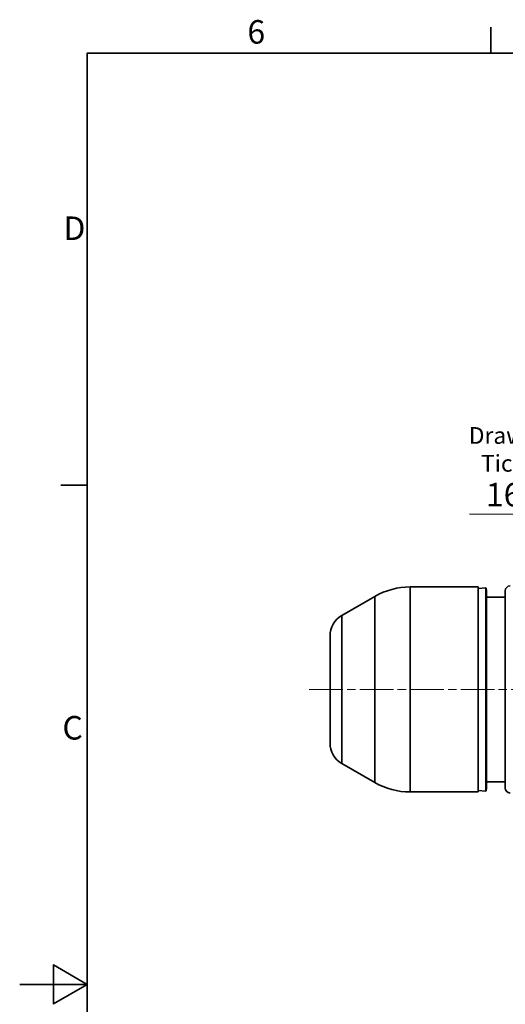
# Model space of a CAD drawing. Units: millimetres. Extents: x 0 to 420, y 0 to 297.
# Drawn here: x 0 to 72, y 146 to 292 of the extents above; entities that cross this region are included whole.
import ezdxf

# ---------------------------------------------------------------- set-up
doc = ezdxf.new("R2010")
doc.units = ezdxf.units.MM
doc.linetypes.add('CHAIN', pattern=[0.3543, 0.2362, -0.0295, 0.0591, -0.0295])
doc.linetypes.add('DASH_DOT', pattern=[0.182, 0.1181, -0.0295, 0.0049, -0.0295])
doc.layers.get('0').update_dxf_attribs({"lineweight": 25})
for name, color, linetype, lineweight in [('Centerline(ISO)', 7, 'DASH_DOT', 18), ('Dimensions(ISO)', 7, 'Continuous', 18), ('Sketch Geometry(ISO)', 7, 'Continuous', 35), ('Symbols(ISO)', 7, 'Continuous', 18), ('Visible Edges(ISO)', 7, 'Continuous', 35), ('Visible Tangent Edges(ISO)', 7, 'Continuous', 35)]:
    doc.layers.add(name, color=color, linetype=linetype, lineweight=lineweight)
doc.styles.add('Border_1', font='arial.ttf')
doc.styles.add('VBG-RF-ISO', font='arial.ttf')
doc.dimstyles.new('VBG-RF-ISO', dxfattribs={"dimtxt": 3.5, "dimasz": 4, "dimexe": 2, "dimexo": 1, "dimgap": 0.4, "dimtad": 1, "dimtoh": 1, "dimrnd": 1e-08, "dimtxsty": 'VBG-RF-ISO', "dimblk": 'Filled-1', "dimcen": 0.09, "dimdle": 12, "dimclrd": 7, "dimclre": 7, "dimclrt": 256, "dimazin": 2, "dimtfac": 1, "dimtmove": 0, "dimatfit": 3, "dimldrblk": 'Filled-1', "dimfxl": 1, "dimtolj": 1, "dimlwd": 15, "dimlwe": 15, "dimarcsym": 0})

# ---------------------------------------------------------------- blocks, each defined once
blk = doc.blocks.new('Borders Default Border')
at = {"layer": 'Sketch Geometry(ISO)'}
for p, q in [((70, 287), (70, 290.9)), ((10, 222.75), (6.1, 222.75))]:
    blk.add_line(p, q, dxfattribs=at)
at = {"layer": 'Sketch Geometry(ISO)', "flags": 128}
for points in [[(10, 10), (10, 287), (410, 287), (410, 10), (10, 10)], [(0, 148.5), (10, 148.5), (5, 151.39), (5, 145.61), (10, 148.5)]]:
    blk.add_lwpolyline(points, dxfattribs=at)
at = {"layer": 'Symbols(ISO)', "char_height": 3.5, "attachment_point": 7, "style": 'Border_1'}
for s, insert in [('6', (33.83, 287.34)), ('D', (6.48, 258.13)), ('C', (6.34, 183.82))]:
    blk.add_mtext(s, dxfattribs=dict(at, insert=insert))
blk = doc.blocks.new('Filled-1')
at = {"color": 0}
for p, q in [((0, 0), (-1, 0.15625)), ((-1, 0.15625), (-1, -0.15625)), ((-1, 0), (0, 0)), ((-1, -0.15625), (0, 0))]:
    blk.add_line(p, q, dxfattribs=at)
at = {"color": 0, "flags": 128}
blk.add_lwpolyline([(-1, -0.15625), (0, 0), (-1, 0.15625), (-1, -0.15625)], dxfattribs=at)
at = {"color": 0}
blk.add_solid([(-1, -0.15625), (0, 0), (-1, 0.15625), (-1, -0.15625)], dxfattribs=at)
blk = doc.blocks.new('*D44')
at = {"layer": 'Defpoints', "color": 0, "linetype": 'Continuous', "transparency": 16777216}
for p in [(103.04, 218.45), (98.41, 184.31), (103.04, 180.58)]:
    blk.add_point(p, dxfattribs=at)
at = {"layer": 'Dimensions(ISO)', "color": 7, "linetype": 'Continuous', "lineweight": 15, "transparency": 16777216}
for p, q in [((98.41, 185.31), (98.41, 220.45)), ((103.04, 181.58), (103.04, 220.45)), ((94.41, 218.45), (66.84, 218.45)), ((103.04, 218.45), (98.41, 218.45)), ((107.04, 218.45), (111.04, 218.45))]:
    blk.add_line(p, q, dxfattribs=at)
at = {"layer": 'Dimensions(ISO)', "color": 7, "linetype": 'Continuous', "lineweight": 15, "transparency": 16777216, "xscale": 4, "yscale": 4, "zscale": 4}
blk.add_blockref('Filled-1', (98.41, 218.45), dxfattribs=at)
at = {"layer": 'Dimensions(ISO)', "color": 7, "linetype": 'Continuous', "lineweight": 15, "transparency": 16777216, "xscale": 4, "yscale": 4, "zscale": 4, "rotation": 180}
blk.add_blockref('Filled-1', (103.04, 218.45), dxfattribs=at)
at = {"layer": 'Dimensions(ISO)', "linetype": 'Continuous', "lineweight": 18, "transparency": 16777216, "insert": (75.39, 231.39), "char_height": 3.5, "attachment_point": 2, "style": 'VBG-RF-ISO'}
blk.add_mtext('\\A1;\\fArial|b0|i0;\\H2.4855;Drawbeam\\PTickness\\P\\fArial|b0|i0;\\H3.5000;16-30', dxfattribs=at)

msp = doc.modelspace()

# ---------------------------------------------------------------- linework, layer by layer
at = {"layer": 'Centerline(ISO)', "linetype": 'CHAIN', "ltscale": 21.168501}
msp.add_line((43.0337, 192.3646), (161.9888, 192.3646), dxfattribs=at)
at = {"layer": 'Visible Edges(ISO)'}
for p, q in [((68.1229, 207.6146), (58.0296, 207.6146)), ((68.1229, 207.6146), (68.1229, 177.1146)), ((68.1229, 207.3713), (69.2479, 207.4896)), ((69.2479, 177.2396), (69.2479, 207.4896)), ((69.3576, 177.5932), (69.3576, 207.136)), ((72.1576, 177.7013), (72.1576, 207.0278)), ((47.8729, 203.3749), (52.7796, 206.2078)), ((69.3576, 206.1146), (72.1576, 206.1146)), ((46.1229, 184.3853), (46.1229, 200.3438)), ((47.8729, 181.3542), (52.7796, 178.5213)), ((68.1229, 177.3578), (69.2479, 177.2396)), ((69.3576, 178.6146), (72.1576, 178.6146)), ((68.1229, 177.1146), (58.0296, 177.1146))]:
    msp.add_line(p, q, dxfattribs=at)
for centre, radius, start, end in [((58.0296, 197.1146), 10.5, 90, 120), ((68.7326, 207.136), 0.625, 0, 34.456921), ((72.9076, 207.0278), 0.75, 93, 180), ((49.6229, 200.3438), 3.5, 120, 180), ((49.6229, 184.3853), 3.5, 180, 240), ((58.0296, 187.6146), 10.5, 240, 270), ((68.7326, 177.5932), 0.625, 325.543079, 0), ((72.9076, 177.7013), 0.75, 180, 267)]:
    msp.add_arc(centre, radius, start, end, dxfattribs=at)
at = {"layer": 'Visible Tangent Edges(ISO)'}
for p, q in [((58.0296, 207.6146), (58.0296, 177.1146)), ((52.7796, 178.5213), (52.7796, 206.2078)), ((47.8729, 203.3749), (47.8729, 181.3542))]:
    msp.add_line(p, q, dxfattribs=at)

# ---------------------------------------------------------------- block references
msp.add_blockref('Borders Default Border', (0, 0))

# ---------------------------------------------------------------- dimensions: what is measured, and where the dimension line sits
at = {"layer": 'Dimensions(ISO)', "color": 7, "linetype": 'Continuous', "lineweight": 18}
dim = msp.add_linear_dim(base=(103.0388, 218.4515), p1=(98.4076, 184.3146), p2=(103.0388, 180.5833), angle=180, text='\\fArial|b0|i0;\\H2.4855;Drawbeam\\PTickness\\P\\fArial|b0|i0;\\H3.5000;<>-30', dimstyle='VBG-RF-ISO', override={"dimtoh": 0, "dimdec": 2, "dimlfac": 3.454791, "dimtp": 0, "dimtm": 0, "dimtdec": 2, "dimtofl": 1, "dimatfit": 1, "dimtvp": -0.333333}, dxfattribs=at)
dim.commit()
dim.dimension.update_dxf_attribs({"geometry": '*D44', "text_midpoint": (75.3899, 218.4515), "dimtype": 160})

doc.saveas('drawing.dxf')
